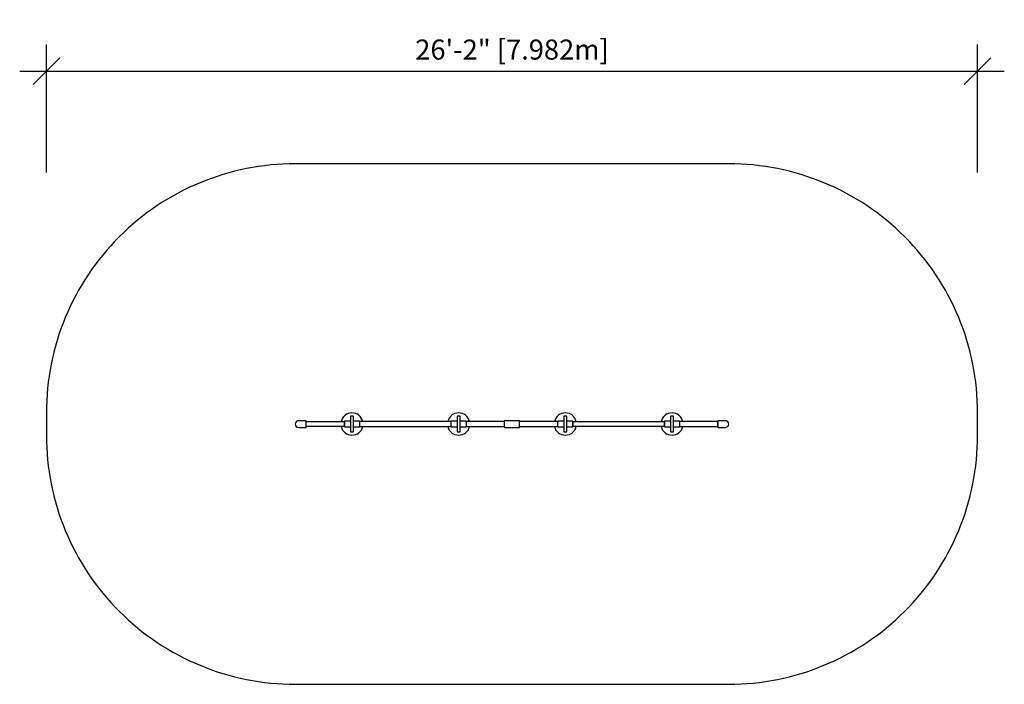
# Model space of a CAD drawing. Extents: x 142 to 474, y -1039 to -815.
import ezdxf

# ---------------------------------------------------------------- set-up
doc = ezdxf.new("R2010")
doc.units = 0
doc.header["$LTSCALE"] = 0.125
doc.header["$MEASUREMENT"] = 0
doc.header["$PDMODE"] = 35
doc.layers.get('0').update_dxf_attribs({"linetype": 'CONTINUOUS'})
doc.layers.get('DEFPOINTS').update_dxf_attribs({"linetype": 'CONTINUOUS'})
for name, color, linetype in [('CONSTRUCTION', 7, 'CONTINUOUS'), ('CONTOUR', 7, 'CONTINUOUS'), ('DIM_IMP_BORDURE', 7, 'CONTINUOUS')]:
    doc.layers.add(name, color=color, linetype=linetype)
doc.styles.add('DIM', font='romans.shx')
doc.dimstyles.new('Implantation (Pied-mètre)', dxfattribs={"dimscale": 96, "dimtxt": 0.09375, "dimasz": 0.125, "dimexe": 0.125, "dimexo": 0.125, "dimgap": 0.03, "dimtad": 1, "dimdec": 0, "dimzin": 0, "dimdsep": 46, "dimlunit": 4, "dimtxsty": 'DIM', "dimblk1": 'OBLIQUE', "dimblk2": 'OBLIQUE', "dimsah": 1, "dimcen": 0.089844, "dimdle": 0.125, "dimclrt": 7, "dimadec": 0, "dimazin": 0, "dimtfac": 1, "dimtdec": 0, "dimtofl": 0, "dimtmove": 0, "dimatfit": 3, "dimldrblk": 'OBLIQUE', "dimfxl": 0, "dimfrac": 2, "dimtolj": 1, "dimtzin": 0, "dimarcsym": 0})

# ---------------------------------------------------------------- blocks, each defined once
blk = doc.blocks.new('_OBLIQUE')
at = {"color": 0, "linetype": 'ByBlock'}
blk.add_line((-0.5, -0.5), (0.5, 0.5), dxfattribs=at)
blk = doc.blocks.new('*D129')
at = {"layer": 'DEFPOINTS', "color": 0}
for p in [(465.2, -832.71), (150.95, -875.85), (465.2, -875.85)]:
    blk.add_point(p, dxfattribs=at)
at = {"layer": 'DIM_IMP_BORDURE', "color": 0, "lineweight": -2}
for p, q in [((150.95, -866.85), (150.95, -823.71)), ((465.2, -866.85), (465.2, -823.71)), ((141.95, -832.71), (474.2, -832.71))]:
    blk.add_line(p, q, dxfattribs=at)
at = {"layer": 'DIM_IMP_BORDURE', "color": 0, "lineweight": -2, "xscale": 9, "yscale": 9, "zscale": 9, "rotation": 180}
blk.add_blockref('_OBLIQUE', (150.95, -832.71), dxfattribs=at)
at = {"layer": 'DIM_IMP_BORDURE', "color": 0, "lineweight": -2, "xscale": 9, "yscale": 9, "zscale": 9}
blk.add_blockref('_OBLIQUE', (465.2, -832.71), dxfattribs=at)
at = {"layer": 'DIM_IMP_BORDURE', "color": 7, "insert": (308.07, -825.42), "char_height": 6.75, "attachment_point": 5, "style": 'DIM'}
blk.add_mtext('\\A1;26\'-2" [7.982m]', dxfattribs=at)

msp = doc.modelspace()

# ---------------------------------------------------------------- linework, layer by layer
at = {"layer": 'CONSTRUCTION', "color": 7, "linetype": 'ByBlock'}
msp.add_lwpolyline([(234.95, -1039.43), (381.2, -1039.43, 0.414214), (465.2, -955.43), (465.2, -947.93, 0.414214), (381.2, -863.93), (234.95, -863.93, 0.414214), (150.95, -947.93), (150.95, -955.43, 0.414214)], format="xyb", close=True, dxfattribs=at)
at = {"layer": 'CONTOUR'}
for p, q in [((253.57, -949.08), (253.57, -949.09)), ((254.57, -949.08), (253.57, -949.08)), ((253.57, -949.09), (253.57, -950.04)), ((253.57, -950.04), (253.57, -950.38)), ((254.57, -949.09), (254.57, -949.08)), ((254.57, -950.04), (254.57, -949.09)), ((254.57, -950.38), (254.57, -950.04)), ((289.57, -949.08), (289.57, -949.09)), ((290.57, -949.08), (289.57, -949.08)), ((289.57, -949.09), (289.57, -950.04)), ((289.57, -950.04), (289.57, -950.38)), ((290.57, -949.09), (290.57, -949.08)), ((290.57, -950.04), (290.57, -949.09)), ((290.57, -950.38), (290.57, -950.04)), ((325.57, -949.08), (325.57, -949.09)), ((326.57, -949.08), (325.57, -949.08)), ((325.57, -949.09), (325.57, -950.04)), ((325.57, -950.04), (325.57, -950.38)), ((326.57, -949.09), (326.57, -949.08)), ((326.57, -950.04), (326.57, -949.09)), ((326.57, -950.38), (326.57, -950.04)), ((361.57, -949.08), (361.57, -949.09)), ((362.57, -949.08), (361.57, -949.08)), ((361.57, -949.09), (361.57, -950.04)), ((361.57, -950.04), (361.57, -950.38)), ((362.57, -949.09), (362.57, -949.08)), ((362.57, -950.04), (362.57, -949.09)), ((362.57, -950.38), (362.57, -950.04)), ((251.51, -952.65), (251.51, -950.72)), ((253.57, -950.72), (251.51, -950.72)), ((251.51, -952.65), (253.57, -952.65)), ((253.57, -950.38), (253.57, -952.98)), ((253.57, -952.98), (253.57, -953.33)), ((253.57, -953.33), (253.57, -954.28)), ((254.57, -952.98), (254.57, -950.38)), ((256.64, -950.72), (254.57, -950.72)), ((254.57, -952.65), (256.64, -952.65)), ((254.57, -953.33), (254.57, -952.98)), ((254.57, -954.28), (254.57, -953.33)), ((256.64, -950.72), (256.64, -952.65)), ((287.51, -952.65), (287.51, -950.72)), ((289.57, -950.72), (287.51, -950.72)), ((287.51, -952.65), (289.57, -952.65)), ((289.57, -950.38), (289.57, -952.98)), ((289.57, -952.98), (289.57, -953.33)), ((289.57, -953.33), (289.57, -954.28)), ((290.57, -952.98), (290.57, -950.38)), ((292.64, -950.72), (290.57, -950.72)), ((290.57, -952.65), (292.64, -952.65)), ((290.57, -953.33), (290.57, -952.98)), ((290.57, -954.28), (290.57, -953.33)), ((292.64, -950.72), (292.64, -952.65)), ((310.57, -950.56), (305.57, -950.56)), ((305.57, -952.81), (305.57, -950.56)), ((305.57, -952.81), (310.57, -952.81)), ((310.57, -952.81), (310.57, -950.56)), ((323.51, -952.65), (323.51, -950.72)), ((325.57, -950.72), (323.51, -950.72)), ((323.51, -952.65), (325.57, -952.65)), ((325.57, -950.38), (325.57, -952.98)), ((325.57, -952.98), (325.57, -953.33)), ((325.57, -953.33), (325.57, -954.28)), ((326.57, -952.98), (326.57, -950.38)), ((328.64, -950.72), (326.57, -950.72)), ((326.57, -952.65), (328.64, -952.65)), ((326.57, -953.33), (326.57, -952.98)), ((326.57, -954.28), (326.57, -953.33)), ((328.64, -950.72), (328.64, -952.65)), ((359.51, -952.65), (359.51, -950.72)), ((361.57, -950.72), (359.51, -950.72)), ((359.51, -952.65), (361.57, -952.65)), ((361.57, -950.38), (361.57, -952.98)), ((361.57, -952.98), (361.57, -953.33)), ((361.57, -953.33), (361.57, -954.28)), ((362.57, -952.98), (362.57, -950.38)), ((364.64, -950.72), (362.57, -950.72)), ((362.57, -952.65), (364.64, -952.65)), ((362.57, -953.33), (362.57, -952.98)), ((362.57, -954.28), (362.57, -953.33)), ((364.64, -950.72), (364.64, -952.65)), ((253.57, -954.28), (253.57, -954.29)), ((253.57, -954.29), (254.57, -954.29)), ((254.57, -954.29), (254.57, -954.28)), ((289.57, -954.28), (289.57, -954.29)), ((289.57, -954.29), (290.57, -954.29)), ((290.57, -954.29), (290.57, -954.28)), ((325.57, -954.28), (325.57, -954.29)), ((325.57, -954.29), (326.57, -954.29)), ((326.57, -954.29), (326.57, -954.28)), ((361.57, -954.28), (361.57, -954.29)), ((361.57, -954.29), (362.57, -954.29)), ((362.57, -954.29), (362.57, -954.28))]:
    msp.add_line(p, q, dxfattribs=at)
for points in [[(238.57, -952.81), (238.57, -950.56), (237.32, -950.56), (236.07, -950.56, 1), (236.07, -952.81), (237.32, -952.81)], [(377.57, -950.56), (377.57, -952.81), (378.82, -952.81), (380.07, -952.81, 1), (380.07, -950.56), (378.82, -950.56)]]:
    msp.add_lwpolyline(points, format="xyb", close=True, dxfattribs=at)
for points in [[(238.57, -950.84), (251.51, -950.84), (251.51, -952.53), (238.57, -952.53)], [(256.64, -952.53), (287.51, -952.53), (287.51, -950.84), (256.64, -950.84)], [(359.51, -952.53), (328.64, -952.53), (328.64, -950.84), (359.51, -950.84)], [(377.57, -950.84), (364.64, -950.84), (364.64, -952.53), (377.57, -952.53)]]:
    msp.add_lwpolyline(points, close=True, dxfattribs=at)
for points in [[(305.57, -950.84), (292.64, -950.84), (292.64, -952.53), (305.57, -952.53)], [(310.57, -952.53), (323.51, -952.53), (323.51, -950.84), (310.57, -950.84)]]:
    msp.add_lwpolyline(points, dxfattribs=at)
for centre, start, end in [((254.07, -951.68), 13.0304, 166.9696), ((290.07, -951.68), 13.0304, 166.9696), ((326.07, -951.68), 13.0304, 166.9696), ((362.07, -951.68), 13.0304, 166.9696), ((254.07, -951.68), 192.9754, 270), ((254.07, -951.68), 270, 347.0246), ((290.07, -951.68), 192.9754, 270), ((290.07, -951.68), 270, 347.0246), ((326.07, -951.68), 192.9754, 270), ((326.07, -951.68), 270, 347.0246), ((362.07, -951.68), 192.9754, 270), ((362.07, -951.68), 270, 347.0246)]:
    msp.add_arc(centre, 3.75, start, end, dxfattribs=at)

# ---------------------------------------------------------------- dimensions: what is measured, and where the dimension line sits
at = {"layer": 'DIM_IMP_BORDURE'}
dim = msp.add_linear_dim(base=(465.2, -832.71), p1=(150.95, -875.85), p2=(465.2, -875.85), dimstyle='Implantation (Pied-mètre)', override={"dimscale": 72}, dxfattribs=at)
dim.commit()
dim.dimension.update_dxf_attribs({"geometry": '*D129', "text_midpoint": (308.07, -825.42)})

doc.saveas('drawing.dxf')
